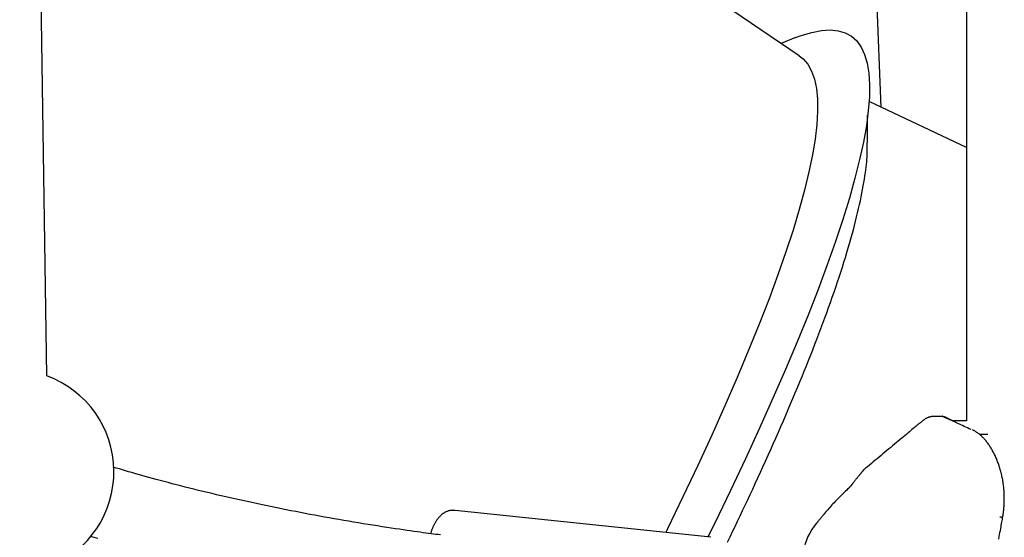
# Model space of a CAD drawing. Extents: x -4389 to 14923, y -2983 to 3258.
# Drawn here: x -565 to -348, y -1207 to -1093 of the extents above; entities that cross this region are included whole.
import ezdxf

# ---------------------------------------------------------------- set-up
doc = ezdxf.new("R2010")
doc.units = 0

msp = doc.modelspace()

# ---------------------------------------------------------------- linework, layer by layer
at = {"color": 7, "linetype": 'Continuous'}
for p, q in [((-356.33, 924.08), (-356.33, -1181.02)), ((-559.05, -1171.09), (-565.02, -757.31)), ((-375.08, -1111.9), (-380.96, -971.89)), ((-393.16, -1100.5), (-561.72, -986.24)), ((-394, -1096.52), (-397.18, -1097.78)), ((-356.33, -1120.77), (-377.77, -1110.63)), ((-378.11, -1119.63), (-378.13, -1113.63)), ((-361.59, -1180.02), (-363.4, -1180.02)), ((-356.33, -1181.02), (-359.31, -1181.02)), ((-356.33, -1181.02), (-359.31, -1181.02)), ((-354.79, -1183.06), (-354.99, -1182.97)), ((-354.8, -1183.09), (-354.75, -1183.12)), ((-351.62, -1183.98), (-353.47, -1183.98)), ((-381.87, -1195.4), (-382.06, -1195.64)), ((-381.54, -1194.99), (-381.85, -1195.42)), ((-412.63, -1206.66), (-469.05, -1200.73)), ((-348.69, -1202.26), (-348.98, -1202.26)), ((-348.69, -1202.26), (-348.69, -1202.26))]:
    msp.add_line(p, q, dxfattribs=at)
for points in [[(-394, -1096.52), (-392.76, -1096.06), (-390.43, -1095.35), (-388.29, -1094.94), (-386.35, -1094.82), (-384.59, -1094.99), (-383.04, -1095.46), (-381.67, -1096.21), (-380.51, -1097.26), (-379.54, -1098.6), (-378.77, -1100.22), (-378.21, -1102.14), (-377.84, -1104.34), (-377.67, -1106.82), (-377.71, -1109.58), (-377.95, -1112.62), (-378.38, -1115.94), (-379.02, -1119.54), (-379.86, -1123.4), (-380.89, -1127.53), (-382.13, -1131.92), (-383.56, -1136.58), (-385.18, -1141.48), (-387, -1146.64), (-389.02, -1152.05), (-391.22, -1157.69), (-393.61, -1163.57), (-396.19, -1169.69), (-398.96, -1176.03), (-401.91, -1182.59), (-405.03, -1189.36), (-408.33, -1196.34), (-411.81, -1203.53), (-413.31, -1206.59)], [(-393.16, -1100.5), (-392.32, -1101.17), (-391.29, -1102.38), (-390.46, -1103.88), (-389.83, -1105.67), (-389.39, -1107.75), (-389.16, -1110.11), (-389.13, -1112.75), (-389.31, -1115.68), (-389.68, -1118.88), (-390.26, -1122.36), (-391.03, -1126.11), (-392.01, -1130.13), (-393.18, -1134.41), (-394.55, -1138.96), (-396.12, -1143.76), (-397.89, -1148.81), (-399.84, -1154.11), (-401.99, -1159.66), (-404.33, -1165.44), (-406.86, -1171.46), (-409.57, -1177.7), (-412.47, -1184.16), (-415.54, -1190.84), (-418.8, -1197.73), (-422.22, -1204.82), (-422.61, -1205.61)], [(-408.98, -1207.72), (-408.42, -1206.57), (-407.87, -1205.43), (-407.32, -1204.28), (-406.76, -1203.12), (-406.21, -1201.96), (-405.65, -1200.79), (-405.09, -1199.61), (-404.54, -1198.43), (-403.98, -1197.23), (-403.42, -1196.03), (-402.86, -1194.81), (-402.29, -1193.59), (-401.73, -1192.35), (-401.17, -1191.11), (-400.6, -1189.86), (-400.03, -1188.6), (-399.47, -1187.33), (-398.9, -1186.06), (-398.34, -1184.79), (-397.78, -1183.52), (-397.22, -1182.25), (-396.67, -1180.99), (-396.13, -1179.74), (-395.6, -1178.5), (-395.08, -1177.27), (-394.56, -1176.05), (-394.05, -1174.83), (-393.55, -1173.63), (-393.05, -1172.43), (-392.56, -1171.23), (-392.08, -1170.04), (-391.6, -1168.85), (-391.12, -1167.67), (-390.65, -1166.48), (-390.19, -1165.31), (-389.73, -1164.13), (-389.28, -1162.96), (-388.83, -1161.79), (-388.39, -1160.62), (-387.96, -1159.46), (-387.53, -1158.31), (-387.11, -1157.16), (-386.7, -1156.02), (-386.29, -1154.88), (-385.89, -1153.75), (-385.5, -1152.62), (-385.12, -1151.5), (-384.74, -1150.39), (-384.38, -1149.29), (-384.02, -1148.19), (-383.67, -1147.11), (-383.33, -1146.03), (-383, -1144.97), (-382.69, -1143.92), (-382.38, -1142.89), (-382.08, -1141.87), (-381.79, -1140.86), (-381.52, -1139.87), (-381.25, -1138.89), (-381, -1137.93), (-380.75, -1136.98), (-380.52, -1136.04), (-380.3, -1135.13), (-380.09, -1134.22), (-379.89, -1133.34), (-379.7, -1132.47), (-379.53, -1131.62), (-379.36, -1130.79), (-379.2, -1129.98), (-379.06, -1129.2), (-378.93, -1128.44), (-378.8, -1127.71), (-378.69, -1127.01), (-378.59, -1126.33), (-378.5, -1125.68), (-378.42, -1125.05), (-378.36, -1124.46), (-378.3, -1123.89), (-378.26, -1123.35), (-378.22, -1122.84), (-378.2, -1122.35), (-378.19, -1121.88), (-378.18, -1121.43), (-378.18, -1121), (-378.18, -1120.58), (-378.19, -1120.16), (-378.2, -1119.74)], [(-363.38, -1180.02), (-363.42, -1180.02), (-363.47, -1180.01), (-363.51, -1180.01), (-363.55, -1180.01), (-363.6, -1180.01), (-363.65, -1180.01), (-363.7, -1180.02), (-363.76, -1180.02), (-363.82, -1180.03), (-363.89, -1180.04), (-363.96, -1180.05), (-364.04, -1180.06), (-364.12, -1180.08), (-364.21, -1180.1), (-364.3, -1180.12), (-364.39, -1180.14), (-364.49, -1180.17), (-364.58, -1180.2), (-364.69, -1180.23), (-364.79, -1180.27), (-364.89, -1180.31), (-365, -1180.35), (-365.1, -1180.4), (-365.2, -1180.45), (-365.3, -1180.51), (-365.39, -1180.56), (-365.49, -1180.62), (-365.58, -1180.69), (-365.67, -1180.75), (-365.76, -1180.82), (-365.85, -1180.89), (-365.94, -1180.95)], [(-355.3, -1182.93), (-355.69, -1182.74), (-356.07, -1182.56), (-356.45, -1182.39), (-356.82, -1182.21), (-357.18, -1182.04), (-357.53, -1181.88), (-357.87, -1181.72), (-358.19, -1181.57), (-358.49, -1181.43), (-358.77, -1181.3), (-359.04, -1181.18), (-359.29, -1181.06), (-359.53, -1180.95), (-359.75, -1180.85), (-359.96, -1180.76), (-360.15, -1180.67), (-360.33, -1180.59), (-360.49, -1180.52), (-360.64, -1180.45), (-360.78, -1180.38), (-360.91, -1180.33), (-361.02, -1180.28), (-361.13, -1180.23), (-361.22, -1180.19), (-361.3, -1180.15), (-361.37, -1180.12), (-361.44, -1180.09), (-361.49, -1180.07), (-361.53, -1180.05), (-361.57, -1180.03), (-361.6, -1180.02), (-361.62, -1180.01), (-361.63, -1180), (-361.64, -1180), (-361.64, -1180), (-361.63, -1180), (-361.63, -1180), (-361.62, -1180.01), (-361.61, -1180.01), (-361.6, -1180.02)], [(-359.31, -1181.02), (-359.38, -1180.98), (-359.45, -1180.95), (-359.52, -1180.91), (-359.6, -1180.88), (-359.67, -1180.85), (-359.74, -1180.81), (-359.81, -1180.78), (-359.88, -1180.74), (-359.95, -1180.71), (-360.02, -1180.67), (-360.09, -1180.64), (-360.16, -1180.6), (-360.23, -1180.57), (-360.3, -1180.54), (-360.37, -1180.5), (-360.43, -1180.47), (-360.5, -1180.44), (-360.56, -1180.41), (-360.62, -1180.38), (-360.68, -1180.35), (-360.74, -1180.32), (-360.79, -1180.29), (-360.84, -1180.27), (-360.89, -1180.25), (-360.93, -1180.23), (-360.96, -1180.21), (-361, -1180.19), (-361.03, -1180.18), (-361.05, -1180.17), (-361.08, -1180.16), (-361.1, -1180.15), (-361.11, -1180.14), (-361.13, -1180.13), (-361.14, -1180.13), (-361.15, -1180.12), (-361.15, -1180.12), (-361.16, -1180.12), (-361.16, -1180.12), (-361.16, -1180.12), (-361.17, -1180.12)], [(-365.92, -1180.99), (-366.07, -1181.1), (-366.22, -1181.21), (-366.37, -1181.33), (-366.53, -1181.45), (-366.69, -1181.57), (-366.86, -1181.7), (-367.03, -1181.84), (-367.22, -1181.99), (-367.41, -1182.15), (-367.62, -1182.33), (-367.84, -1182.51), (-368.07, -1182.71), (-368.32, -1182.92), (-368.58, -1183.15), (-368.87, -1183.39), (-369.17, -1183.64), (-369.49, -1183.92), (-369.84, -1184.2), (-370.2, -1184.5), (-370.57, -1184.81), (-370.96, -1185.13), (-371.35, -1185.46), (-371.76, -1185.8), (-372.17, -1186.14), (-372.59, -1186.49), (-373.01, -1186.84), (-373.44, -1187.2), (-373.87, -1187.55), (-374.29, -1187.91), (-374.72, -1188.27), (-375.15, -1188.63), (-375.58, -1188.99), (-376.01, -1189.35), (-376.43, -1189.7), (-376.85, -1190.05), (-377.28, -1190.41), (-377.7, -1190.76), (-378.12, -1191.11), (-378.54, -1191.46), (-378.96, -1191.81)], [(-348.29, -1202.17), (-348.26, -1201.99), (-348.24, -1201.82), (-348.21, -1201.64), (-348.19, -1201.46), (-348.17, -1201.28), (-348.14, -1201.09), (-348.12, -1200.9), (-348.1, -1200.7), (-348.08, -1200.49), (-348.06, -1200.28), (-348.04, -1200.06), (-348.03, -1199.84), (-348.01, -1199.61), (-348, -1199.37), (-347.99, -1199.13), (-347.98, -1198.88), (-347.97, -1198.62), (-347.97, -1198.36), (-347.97, -1198.09), (-347.97, -1197.83), (-347.98, -1197.55), (-347.99, -1197.28), (-348, -1197), (-348.01, -1196.73), (-348.03, -1196.45), (-348.05, -1196.18), (-348.08, -1195.9), (-348.1, -1195.63), (-348.13, -1195.35), (-348.17, -1195.08), (-348.21, -1194.81), (-348.25, -1194.54), (-348.29, -1194.27), (-348.33, -1194.01), (-348.38, -1193.74), (-348.43, -1193.48), (-348.49, -1193.22), (-348.55, -1192.96), (-348.61, -1192.7), (-348.67, -1192.45), (-348.73, -1192.19), (-348.8, -1191.94), (-348.87, -1191.69), (-348.95, -1191.44), (-349.02, -1191.2), (-349.1, -1190.95), (-349.18, -1190.71), (-349.26, -1190.47), (-349.35, -1190.23), (-349.44, -1190), (-349.53, -1189.77), (-349.62, -1189.54), (-349.72, -1189.31), (-349.81, -1189.09), (-349.91, -1188.87), (-350.01, -1188.65), (-350.12, -1188.44), (-350.22, -1188.22), (-350.33, -1188.02), (-350.44, -1187.81), (-350.55, -1187.61), (-350.66, -1187.41), (-350.78, -1187.21), (-350.89, -1187.02), (-351.01, -1186.83), (-351.13, -1186.64), (-351.25, -1186.46), (-351.37, -1186.28), (-351.49, -1186.11), (-351.61, -1185.93), (-351.74, -1185.77), (-351.87, -1185.6), (-351.99, -1185.44), (-352.12, -1185.29), (-352.25, -1185.14), (-352.38, -1184.99), (-352.51, -1184.85), (-352.64, -1184.71), (-352.77, -1184.58), (-352.9, -1184.45), (-353.03, -1184.33), (-353.15, -1184.21), (-353.28, -1184.1), (-353.4, -1183.99), (-353.53, -1183.89), (-353.65, -1183.8), (-353.77, -1183.71), (-353.88, -1183.63), (-354, -1183.55), (-354.11, -1183.48), (-354.22, -1183.41), (-354.32, -1183.35), (-354.43, -1183.29), (-354.54, -1183.23), (-354.64, -1183.17), (-354.75, -1183.12)], [(-472.25, -1206.15), (-472.76, -1206.08), (-473.28, -1206.02), (-473.81, -1205.95), (-474.35, -1205.89), (-474.9, -1205.81), (-475.48, -1205.74), (-476.09, -1205.66), (-476.73, -1205.57), (-477.4, -1205.48), (-478.11, -1205.38), (-478.86, -1205.27), (-479.64, -1205.16), (-480.46, -1205.04), (-481.32, -1204.91), (-482.21, -1204.78), (-483.13, -1204.64), (-484.09, -1204.49), (-485.09, -1204.34), (-486.11, -1204.18), (-487.15, -1204.01), (-488.2, -1203.84), (-489.27, -1203.67), (-490.35, -1203.5), (-491.43, -1203.32), (-492.5, -1203.14), (-493.58, -1202.95), (-494.65, -1202.77), (-495.72, -1202.58), (-496.78, -1202.39), (-497.85, -1202.2), (-498.91, -1202.01), (-499.97, -1201.82), (-501.03, -1201.62), (-502.08, -1201.42), (-503.13, -1201.22), (-504.18, -1201.02), (-505.23, -1200.81), (-506.27, -1200.61), (-507.32, -1200.4), (-508.36, -1200.19), (-509.39, -1199.97), (-510.43, -1199.76), (-511.46, -1199.54), (-512.49, -1199.33), (-513.51, -1199.11), (-514.54, -1198.88), (-515.56, -1198.66), (-516.57, -1198.44), (-517.59, -1198.21), (-518.6, -1197.98), (-519.61, -1197.75), (-520.62, -1197.51), (-521.62, -1197.28), (-522.62, -1197.04), (-523.62, -1196.8), (-524.62, -1196.56), (-525.61, -1196.32), (-526.6, -1196.08), (-527.58, -1195.83), (-528.55, -1195.59), (-529.51, -1195.34), (-530.45, -1195.1), (-531.38, -1194.86), (-532.29, -1194.62), (-533.19, -1194.39), (-534.06, -1194.16), (-534.91, -1193.93), (-535.74, -1193.7), (-536.56, -1193.48), (-537.35, -1193.26), (-538.12, -1193.05), (-538.87, -1192.83), (-539.61, -1192.62), (-540.32, -1192.42), (-541.02, -1192.21), (-541.71, -1192.01), (-542.38, -1191.81), (-543.05, -1191.61), (-543.72, -1191.41), (-544.38, -1191.21)], [(-379.14, -1192.01), (-379.14, -1192.01), (-379.14, -1192.01), (-379.14, -1192.01), (-379.15, -1192.01), (-379.15, -1192.02), (-379.16, -1192.03), (-379.17, -1192.04), (-379.18, -1192.05), (-379.19, -1192.07), (-379.21, -1192.09), (-379.24, -1192.12), (-379.26, -1192.15), (-379.29, -1192.19), (-379.32, -1192.23), (-379.36, -1192.27), (-379.4, -1192.31), (-379.44, -1192.36), (-379.48, -1192.41), (-379.53, -1192.47), (-379.57, -1192.53), (-379.62, -1192.59), (-379.68, -1192.66), (-379.73, -1192.72), (-379.79, -1192.8), (-379.86, -1192.87), (-379.92, -1192.95), (-379.99, -1193.04), (-380.06, -1193.12), (-380.13, -1193.21), (-380.2, -1193.3), (-380.28, -1193.39), (-380.36, -1193.49), (-380.43, -1193.58), (-380.51, -1193.68), (-380.59, -1193.78), (-380.67, -1193.88), (-380.75, -1193.98), (-380.83, -1194.08), (-380.91, -1194.19), (-380.99, -1194.29), (-381.08, -1194.4), (-381.16, -1194.5), (-381.24, -1194.61), (-381.32, -1194.72), (-381.41, -1194.83), (-381.49, -1194.94), (-381.57, -1195.05), (-381.66, -1195.15)], [(-378.95, -1191.81), (-378.96, -1191.82), (-378.97, -1191.82), (-378.98, -1191.83), (-378.98, -1191.84), (-378.99, -1191.84), (-379, -1191.85), (-379, -1191.86), (-379.01, -1191.86), (-379.02, -1191.87), (-379.02, -1191.88), (-379.03, -1191.88), (-379.04, -1191.89), (-379.04, -1191.89), (-379.05, -1191.9), (-379.05, -1191.91), (-379.06, -1191.91), (-379.06, -1191.92), (-379.07, -1191.93), (-379.08, -1191.93), (-379.08, -1191.94), (-379.09, -1191.94), (-379.09, -1191.95), (-379.09, -1191.95), (-379.1, -1191.96), (-379.1, -1191.96), (-379.11, -1191.97), (-379.11, -1191.97), (-379.11, -1191.97), (-379.11, -1191.98), (-379.12, -1191.98), (-379.12, -1191.98), (-379.12, -1191.98), (-379.12, -1191.98), (-379.12, -1191.99), (-379.12, -1191.99), (-379.13, -1191.99), (-379.13, -1191.99), (-379.13, -1192), (-379.13, -1192), (-379.14, -1192), (-379.14, -1192.01), (-379.14, -1192.01), (-379.15, -1192.02), (-379.15, -1192.02), (-379.16, -1192.03), (-379.17, -1192.04), (-379.18, -1192.05), (-379.19, -1192.07), (-379.21, -1192.08), (-379.22, -1192.1), (-379.24, -1192.13), (-379.26, -1192.15), (-379.28, -1192.17), (-379.3, -1192.2), (-379.32, -1192.22), (-379.34, -1192.25)], [(-382.04, -1195.65), (-382.27, -1195.86), (-382.5, -1196.08), (-382.72, -1196.3), (-382.95, -1196.51), (-383.18, -1196.73), (-383.41, -1196.95), (-383.64, -1197.18), (-383.87, -1197.4), (-384.1, -1197.63), (-384.33, -1197.86), (-384.57, -1198.09), (-384.8, -1198.32), (-385.04, -1198.56), (-385.27, -1198.8), (-385.5, -1199.05), (-385.74, -1199.3), (-385.97, -1199.55), (-386.2, -1199.81), (-386.43, -1200.07), (-386.66, -1200.33), (-386.89, -1200.59), (-387.12, -1200.86), (-387.35, -1201.13), (-387.57, -1201.39)], [(-469.08, -1200.75), (-469.19, -1200.74), (-469.31, -1200.74), (-469.42, -1200.73), (-469.53, -1200.73), (-469.64, -1200.72), (-469.76, -1200.73), (-469.87, -1200.73), (-469.98, -1200.74), (-470.1, -1200.76), (-470.21, -1200.78), (-470.32, -1200.81), (-470.44, -1200.84), (-470.55, -1200.87), (-470.66, -1200.91), (-470.77, -1200.95), (-470.88, -1201), (-470.99, -1201.04), (-471.1, -1201.09), (-471.2, -1201.15), (-471.31, -1201.2), (-471.41, -1201.26), (-471.51, -1201.33), (-471.61, -1201.39), (-471.71, -1201.46), (-471.81, -1201.53), (-471.9, -1201.6), (-472, -1201.68), (-472.09, -1201.76), (-472.18, -1201.84), (-472.27, -1201.92), (-472.35, -1202.01), (-472.44, -1202.1), (-472.53, -1202.2), (-472.61, -1202.29), (-472.7, -1202.39), (-472.78, -1202.5), (-472.86, -1202.6), (-472.95, -1202.71), (-473.03, -1202.83), (-473.11, -1202.95), (-473.19, -1203.08), (-473.27, -1203.2), (-473.35, -1203.34), (-473.43, -1203.47), (-473.5, -1203.6), (-473.58, -1203.74), (-473.65, -1203.88), (-473.72, -1204.01), (-473.78, -1204.14), (-473.85, -1204.27), (-473.91, -1204.4), (-473.97, -1204.53), (-474.02, -1204.65), (-474.07, -1204.77), (-474.12, -1204.89), (-474.17, -1205.01), (-474.21, -1205.12), (-474.25, -1205.23), (-474.28, -1205.34), (-474.32, -1205.45), (-474.35, -1205.55), (-474.39, -1205.66), (-474.42, -1205.76), (-474.45, -1205.86)], [(-387.56, -1201.41), (-387.64, -1201.5), (-387.72, -1201.59), (-387.79, -1201.68), (-387.88, -1201.77), (-387.96, -1201.87), (-388.04, -1201.97), (-388.13, -1202.07), (-388.22, -1202.18), (-388.32, -1202.29), (-388.41, -1202.41), (-388.51, -1202.53), (-388.61, -1202.66), (-388.72, -1202.79), (-388.82, -1202.92), (-388.93, -1203.05), (-389.04, -1203.19)], [(-387.56, -1201.41), (-387.64, -1201.5), (-387.72, -1201.59), (-387.79, -1201.68), (-387.88, -1201.77), (-387.96, -1201.87), (-388.04, -1201.97), (-388.13, -1202.07), (-388.22, -1202.18), (-388.32, -1202.29), (-388.41, -1202.41), (-388.51, -1202.53), (-388.61, -1202.66), (-388.72, -1202.79), (-388.82, -1202.92), (-388.93, -1203.05), (-389.04, -1203.19)], [(-349.21, -1207.05), (-349.11, -1206.53), (-349.01, -1206.04), (-348.92, -1205.58), (-348.84, -1205.15), (-348.77, -1204.74), (-348.69, -1204.36), (-348.63, -1204), (-348.57, -1203.66), (-348.51, -1203.34), (-348.45, -1203.04), (-348.4, -1202.74), (-348.34, -1202.46), (-348.29, -1202.17)], [(-348.69, -1202.26), (-348.66, -1202.26), (-348.63, -1202.26), (-348.6, -1202.25), (-348.58, -1202.25), (-348.55, -1202.25), (-348.52, -1202.25), (-348.5, -1202.25), (-348.47, -1202.24), (-348.45, -1202.24), (-348.43, -1202.24), (-348.41, -1202.23), (-348.4, -1202.23), (-348.38, -1202.22), (-348.37, -1202.22), (-348.36, -1202.21), (-348.35, -1202.21), (-348.34, -1202.2), (-348.34, -1202.2), (-348.34, -1202.19), (-348.33, -1202.19), (-348.33, -1202.18), (-348.33, -1202.18), (-348.33, -1202.17), (-348.33, -1202.16)], [(-389.05, -1203.17), (-389.07, -1203.2), (-389.09, -1203.23), (-389.11, -1203.26), (-389.13, -1203.28), (-389.15, -1203.31), (-389.17, -1203.33), (-389.19, -1203.36), (-389.21, -1203.38), (-389.23, -1203.4), (-389.25, -1203.42), (-389.27, -1203.45), (-389.29, -1203.47), (-389.31, -1203.48), (-389.33, -1203.5), (-389.34, -1203.52), (-389.36, -1203.54)], [(-549.48, -1206.39), (-548.65, -1206.63), (-547.83, -1206.88)]]:
    msp.add_lwpolyline(points, dxfattribs=at)
for centre, radius, start, end in [((-566.75, -1192.23), 22.5, 291.6539, 69.9989), ((-379.6, -1211.89), 12.84, 139.4784, 264.6572)]:
    msp.add_arc(centre, radius, start, end, dxfattribs=at)

doc.saveas('drawing.dxf')
